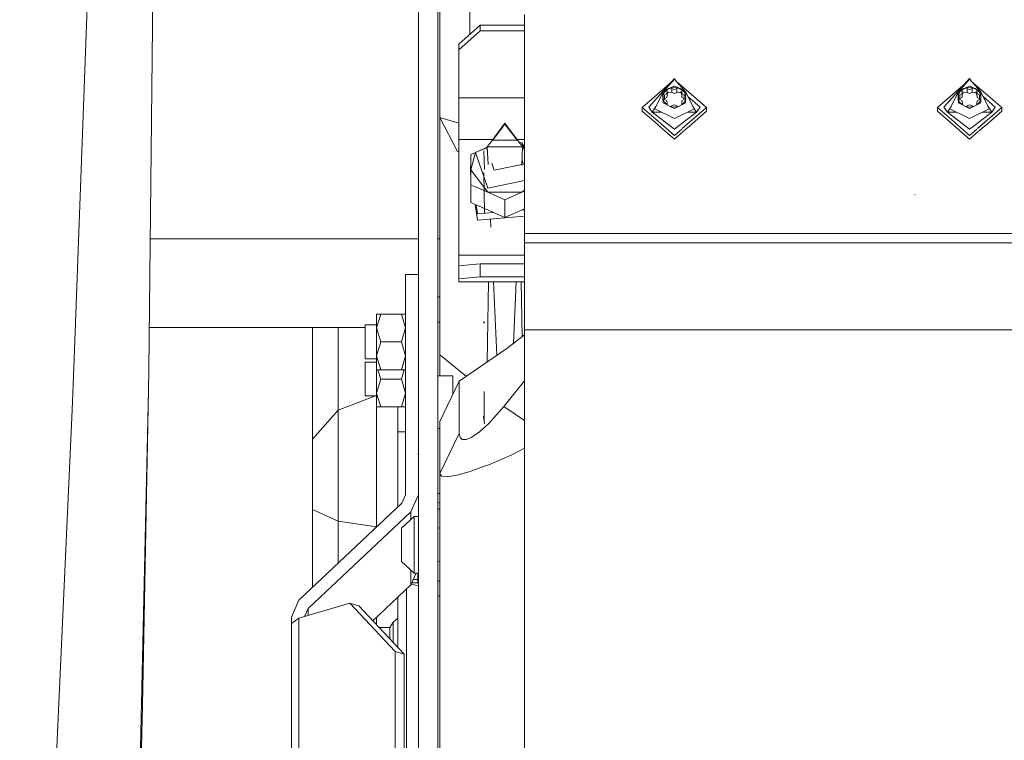
# Model space of a CAD drawing. Units: millimetres. Extents: x 717 to 8632, y -544 to 3643.
# Drawn here: x 2615 to 2845, y 896 to 1064 of the extents above; entities that cross this region are included whole.
import ezdxf

# ---------------------------------------------------------------- set-up
doc = ezdxf.new("R2010")
doc.units = ezdxf.units.MM
doc.layers.add('1', color=7, linetype='Continuous', true_color=0xffffff)
doc.styles.add('blockfont', font='simplex.shx')
doc.dimstyles.get("Standard").update_dxf_attribs({"dimtxt": 0.18, "dimasz": 0.18, "dimexe": 0.18, "dimexo": 0.0625, "dimgap": 0.09, "dimtad": 0, "dimtih": 1, "dimtoh": 1, "dimdec": 4, "dimzin": 0, "dimdsep": 46, "dimtxsty": 'Standard', "dimcen": 0.09, "dimadec": 0, "dimazin": 0, "dimtfac": 1, "dimtdec": 4, "dimtofl": 0, "dimtmove": 0, "dimatfit": 3, "dimfxl": 1, "dimtolj": 1, "dimtzin": 0, "dimarcsym": 0})

# ---------------------------------------------------------------- blocks, each defined once
blk = doc.blocks.new('_U3')
at = {"layer": '1', "color": 18, "lineweight": 35}
for p, q in [((3705, 1315), (3705, -5.765987)), ((1800, 164), (1800, -5.765987)), ((1800, -3.765987), (2699.020833, -3.765987)), ((3705, -3.765987), (2805.979167, -3.765987))]:
    blk.add_line(p, q, dxfattribs=at)
at = {"layer": '1', "color": 18, "lineweight": 13}
for p, q in [((2649.166667, -78.765987), (2624.166667, -78.765987)), ((2624.166667, -78.765987), (2624.166667, -172.515987)), ((2880.833333, -78.765987), (2855.833333, -78.765987)), ((2880.833333, -172.515987), (2880.833333, -78.765987)), ((2624.166667, -172.515987), (2649.166667, -172.515987)), ((2855.833333, -172.515987), (2880.833333, -172.515987))]:
    blk.add_line(p, q, dxfattribs=at)
at = {"layer": '1', "color": 18, "lineweight": 70}
for points in [[(1800, -3.765987), (1849.999951, 9.631473), (1850.000049, -17.163446)], [(3705, -3.765987), (3655.000049, -17.163446), (3654.999951, 9.631473)]]:
    blk.add_solid(points, dxfattribs=at)
at = {"layer": '1', "color": 18, "linetype": 'Continuous', "lineweight": 13, "char_height": 50, "attachment_point": 7, "line_spacing_factor": 0.903614, "style": 'blockfont'}
for s, insert in [('\\W1.1795;75', (2703.170833, -42.66182)), ('\\W1.1591;1905', (2648.691667, -164.53682))]:
    blk.add_mtext(s, dxfattribs=dict(at, insert=insert))
blk = doc.blocks.new('_U4')
at = {"layer": '1', "color": 18, "lineweight": 35}
for p, q in [((8394.900281, 1012.699971), (8394.900281, -505.765987)), ((976.750095, 985.471437), (976.750095, -505.765987)), ((976.750095, -503.765987), (4605.106438, -503.765987)), ((8394.900281, -503.765987), (4766.543938, -503.765987))]:
    blk.add_line(p, q, dxfattribs=at)
at = {"layer": '1', "color": 18, "lineweight": 70}
for points in [[(976.750095, -503.765987), (1026.750046, -490.368527), (1026.750144, -517.163446)], [(8394.900281, -503.765987), (8344.900331, -517.163446), (8344.900232, -490.368527)]]:
    blk.add_solid(points, dxfattribs=at)
at = {"layer": '1', "color": 18, "linetype": 'Continuous', "lineweight": 13, "insert": (4609.256438, -542.66182), "char_height": 50, "attachment_point": 7, "line_spacing_factor": 0.903614, "style": 'blockfont'}
blk.add_mtext('\\W1.1836;OAL', dxfattribs=at)

msp = doc.modelspace()

# ---------------------------------------------------------------- linework, layer by layer
at = {"layer": '1', "color": 18, "linetype": 'Continuous', "lineweight": 13}
for p, q in [((2645.84585, 1062.346707), (2645.999868, 1115.000019)), ((2632.194002, 1109.321246), (2629.333694, 1033.135662)), ((2708.016832, 1077.900658), (2708.016832, 987.624417)), ((2712.516744, 1077.900658), (2712.516744, 987.624417)), ((2713.006217, 1041.100154), (2713.006217, 1070.620189)), ((2719.994504, 1060.505099), (2719.994504, 1068.491826)), ((2732.816894, 1013.946901), (2732.816894, 1065.149198)), ((2644.999225, 982.239971), (2645.84585, 1062.346707)), ((2717.416723, 1058.204184), (2722.416837, 1062.66726)), ((2722.416837, 1061.314712), (2717.416723, 1056.851754)), ((2722.416837, 1061.314712), (2722.416837, 1062.66726)), ((2732.816894, 1062.66726), (2722.416837, 1062.66726)), ((2732.816894, 1061.314712), (2722.416837, 1061.314712)), ((2717.416723, 1056.851754), (2717.416723, 1058.204184)), ((2717.416723, 1045.694003), (2717.416723, 1056.851754)), ((2761.816699, 1043.517003), (2767.816741, 1050.148139)), ((2767.816741, 1050.018797), (2765.22084, 1047.086249)), ((2767.816741, 1050.148139), (2767.46886, 1049.625801)), ((2768.164607, 1049.625855), (2767.816741, 1050.148139)), ((2767.816741, 1050.018797), (2770.412881, 1047.086249)), ((2775.316675, 1043.39243), (2768.292707, 1049.481156)), ((2830.816705, 1043.517003), (2836.816747, 1050.148139)), ((2836.816747, 1050.018797), (2834.220846, 1047.086249)), ((2836.816747, 1050.148139), (2836.468866, 1049.625801)), ((2837.164613, 1049.625855), (2836.816747, 1050.148139)), ((2836.816747, 1050.018797), (2839.412887, 1047.086249)), ((2844.31668, 1043.39243), (2837.292713, 1049.481156)), ((2766.749352, 1048.96848), (2760.316808, 1043.39243)), ((2763.224561, 1043.12397), (2765.22084, 1047.086249)), ((2765.22084, 1047.086249), (2765.159328, 1046.199451)), ((2765.22084, 1047.086249), (2766.108472, 1047.617445)), ((2766.055836, 1047.504168), (2765.22084, 1047.086249)), ((2765.22084, 1047.086249), (2765.22084, 1046.229197)), ((2766.108472, 1047.617445), (2765.482862, 1046.978483)), ((2766.045291, 1046.700845), (2766.112287, 1047.270308)), ((2766.108472, 1047.617445), (2766.489942, 1047.807823)), ((2766.108472, 1047.617445), (2766.112287, 1047.270308)), ((2766.109564, 1047.247159), (2766.112287, 1046.323071)), ((2766.11024, 1047.456608), (2766.18496, 1047.568796)), ((2766.112287, 1047.270308), (2766.112287, 1046.323071)), ((2766.894409, 1047.923879), (2766.18496, 1047.568796)), ((2766.87165, 1047.9982), (2766.489942, 1047.807823)), ((2767.816741, 1048.385511), (2766.87165, 1047.9982)), ((2767.816741, 1048.146615), (2766.87165, 1047.9982)), ((2766.87165, 1047.9982), (2767.215927, 1047.821174)), ((2767.816741, 1048.385511), (2766.95612, 1047.954765)), ((2767.215927, 1047.821174), (2767.817695, 1047.585616)), ((2767.215927, 1047.821174), (2767.215927, 1046.873937)), ((2767.816741, 1048.385511), (2768.762786, 1047.997961)), ((2768.678181, 1047.954395), (2767.816741, 1048.385511)), ((2768.762786, 1047.997961), (2767.816741, 1048.146615)), ((2767.817695, 1047.585616), (2768.419464, 1047.821174)), ((2768.762786, 1047.997961), (2768.419464, 1047.821174)), ((2768.419464, 1047.821174), (2768.419464, 1046.873937)), ((2770.412881, 1047.086249), (2768.740026, 1047.923445)), ((2768.762786, 1047.997961), (2769.143541, 1047.807584)), ((2769.143541, 1047.807584), (2769.527633, 1047.615538)), ((2769.260515, 1047.054225), (2769.588668, 1046.676044)), ((2769.525934, 1047.452568), (2769.481691, 1047.518996)), ((2769.527633, 1047.615538), (2769.524057, 1047.272454)), ((2769.524057, 1047.272454), (2769.593675, 1046.703229)), ((2769.524057, 1046.325217), (2769.524057, 1047.272454)), ((2769.526624, 1047.251463), (2769.524057, 1046.325217)), ((2770.150859, 1046.978483), (2769.527633, 1047.615538)), ((2770.412881, 1047.086249), (2769.527633, 1047.615538)), ((2770.412881, 1047.086249), (2770.412881, 1046.241663)), ((2770.412881, 1047.086249), (2770.471294, 1046.214471)), ((2772.408922, 1043.12397), (2770.412881, 1047.086249)), ((2835.749358, 1048.96848), (2829.316814, 1043.39243)), ((2832.224567, 1043.12397), (2834.220846, 1047.086249)), ((2834.220846, 1047.086249), (2834.159334, 1046.199451)), ((2835.819949, 1047.886608), (2834.220846, 1047.086249)), ((2834.220846, 1047.086249), (2835.108478, 1047.617445)), ((2834.220846, 1047.086249), (2834.220846, 1046.229197)), ((2835.108478, 1047.617445), (2834.482868, 1046.978483)), ((2835.045297, 1046.700845), (2835.112293, 1047.270308)), ((2835.108478, 1047.617445), (2835.489948, 1047.807823)), ((2835.108478, 1047.617445), (2835.112293, 1047.270308)), ((2835.109569, 1047.247159), (2835.112293, 1046.323071)), ((2835.110246, 1047.456608), (2835.153603, 1047.521706)), ((2835.112293, 1047.270308), (2835.112293, 1046.323071)), ((2835.871656, 1047.9982), (2835.489948, 1047.807823)), ((2836.816747, 1048.385511), (2835.871656, 1047.9982)), ((2836.816747, 1048.146615), (2835.871656, 1047.9982)), ((2835.871656, 1047.9982), (2836.215932, 1047.821174)), ((2836.816747, 1048.385511), (2835.956126, 1047.954765)), ((2836.215932, 1047.821174), (2836.817701, 1047.585616)), ((2836.215932, 1047.821174), (2836.215932, 1046.873937)), ((2836.816747, 1048.385511), (2837.762792, 1047.997961)), ((2837.678187, 1047.954395), (2836.816747, 1048.385511)), ((2837.762792, 1047.997961), (2836.816747, 1048.146615)), ((2836.817701, 1047.585616), (2837.419469, 1047.821174)), ((2837.762792, 1047.997961), (2837.419469, 1047.821174)), ((2837.419469, 1047.821174), (2837.419469, 1046.873937)), ((2839.412887, 1047.086249), (2837.740032, 1047.923445)), ((2837.762792, 1047.997961), (2838.143547, 1047.807584)), ((2838.143547, 1047.807584), (2838.527639, 1047.615538)), ((2838.26052, 1047.054225), (2838.588674, 1046.676044)), ((2838.52594, 1047.452568), (2838.481696, 1047.518996)), ((2838.527639, 1047.615538), (2838.524063, 1047.272454)), ((2838.524063, 1047.272454), (2838.593681, 1046.703229)), ((2838.524063, 1046.325217), (2838.524063, 1047.272454)), ((2838.52663, 1047.251463), (2838.524063, 1046.325217)), ((2839.150865, 1046.978483), (2838.527639, 1047.615538)), ((2839.412887, 1047.086249), (2838.527639, 1047.615538)), ((2839.412887, 1047.086249), (2839.412887, 1046.241663)), ((2839.412887, 1047.086249), (2839.4713, 1046.214471)), ((2841.408927, 1043.12397), (2839.412887, 1047.086249)), ((2723.125005, 1045.694003), (2717.416723, 1045.694003)), ((2717.416723, 1035.891066), (2717.416723, 1045.694003)), ((2732.816894, 1045.694003), (2723.125132, 1045.694003)), ((2765.156944, 1045.434008), (2765.159328, 1046.199451)), ((2765.156944, 1045.434008), (2765.158136, 1045.814047)), ((2765.156944, 1045.434008), (2765.482862, 1044.64222)), ((2765.156944, 1045.434008), (2765.510519, 1045.262823)), ((2765.22084, 1044.487725), (2765.156944, 1045.434008)), ((2765.159328, 1046.199451), (2765.158136, 1045.814047)), ((2765.482862, 1046.978483), (2765.159328, 1046.199451)), ((2765.159328, 1046.199451), (2765.507896, 1046.368013)), ((2765.22084, 1046.062016), (2765.22084, 1044.487725)), ((2765.507896, 1045.420656), (2765.406413, 1045.313227)), ((2765.507896, 1046.368013), (2766.045291, 1046.700845)), ((2765.507896, 1046.368013), (2765.507896, 1045.420656)), ((2766.045291, 1045.753608), (2765.507896, 1045.420656)), ((2765.510519, 1045.262823), (2766.049345, 1044.931779)), ((2766.112287, 1046.323071), (2766.045291, 1045.753608)), ((2766.118963, 1044.362436), (2766.049345, 1044.931779)), ((2766.40435, 1046.989689), (2766.112287, 1046.323071)), ((2766.40435, 1046.989689), (2767.215927, 1046.873937)), ((2767.215927, 1046.873937), (2767.817695, 1046.63826)), ((2767.817695, 1046.63826), (2768.419464, 1046.873937)), ((2768.419464, 1046.873937), (2769.230087, 1046.990285)), ((2769.524057, 1046.325217), (2769.230087, 1046.990285)), ((2769.593675, 1045.755992), (2769.524057, 1046.325217)), ((2769.530733, 1044.364581), (2769.597728, 1044.934163)), ((2770.132501, 1046.372185), (2769.593675, 1046.703229)), ((2770.132501, 1045.424948), (2769.593675, 1045.755992)), ((2770.134885, 1045.266996), (2769.597728, 1044.934163)), ((2770.132501, 1045.424948), (2770.132501, 1046.372185)), ((2770.471294, 1046.214471), (2770.132501, 1046.372185)), ((2770.236979, 1045.315256), (2770.132501, 1045.424948)), ((2770.475585, 1045.428047), (2770.134885, 1045.266996)), ((2770.471294, 1046.214471), (2770.150859, 1046.978483)), ((2770.150859, 1044.64222), (2770.475585, 1045.428047)), ((2770.412881, 1046.120881), (2770.296286, 1046.29594)), ((2770.412881, 1046.078346), (2770.412881, 1044.487725)), ((2770.412881, 1044.487725), (2770.475585, 1045.428047)), ((2773.816783, 1043.517003), (2770.966073, 1045.988125)), ((2834.15695, 1045.434008), (2834.159334, 1046.199451)), ((2834.15695, 1045.434008), (2834.158142, 1045.814047)), ((2834.15695, 1045.434008), (2834.482868, 1044.64222)), ((2834.15695, 1045.434008), (2834.510524, 1045.262823)), ((2834.220846, 1044.487725), (2834.15695, 1045.434008)), ((2834.159334, 1046.199451), (2834.158142, 1045.814047)), ((2834.482868, 1046.978483), (2834.159334, 1046.199451)), ((2834.159334, 1046.199451), (2834.507902, 1046.368013)), ((2834.220846, 1046.062016), (2834.220846, 1044.487725)), ((2834.507902, 1045.420656), (2834.406418, 1045.313227)), ((2834.507902, 1046.368013), (2835.045297, 1046.700845)), ((2834.507902, 1046.368013), (2834.507902, 1045.420656)), ((2835.045297, 1045.753608), (2834.507902, 1045.420656)), ((2834.510524, 1045.262823), (2835.04935, 1044.931779)), ((2835.112293, 1046.323071), (2835.045297, 1045.753608)), ((2835.118968, 1044.362436), (2835.04935, 1044.931779)), ((2835.404356, 1046.989689), (2835.112293, 1046.323071)), ((2835.404356, 1046.989689), (2836.215932, 1046.873937)), ((2836.215932, 1046.873937), (2836.817701, 1046.63826)), ((2836.817701, 1046.63826), (2837.419469, 1046.873937)), ((2837.419469, 1046.873937), (2838.230093, 1046.990285)), ((2838.524063, 1046.325217), (2838.230093, 1046.990285)), ((2838.593681, 1045.755992), (2838.524063, 1046.325217)), ((2838.530738, 1044.364581), (2838.597734, 1044.934163)), ((2839.132507, 1046.372185), (2838.593681, 1046.703229)), ((2839.132507, 1045.424948), (2838.593681, 1045.755992)), ((2839.134891, 1045.266996), (2838.597734, 1044.934163)), ((2839.132507, 1045.424948), (2839.132507, 1046.372185)), ((2839.4713, 1046.214471), (2839.132507, 1046.372185)), ((2839.236984, 1045.315256), (2839.132507, 1045.424948)), ((2839.475591, 1045.428047), (2839.134891, 1045.266996)), ((2839.4713, 1046.214471), (2839.150865, 1046.978483)), ((2839.150865, 1044.64222), (2839.475591, 1045.428047)), ((2839.412887, 1046.120881), (2839.296292, 1046.29594)), ((2839.412887, 1046.078346), (2839.412887, 1044.487725)), ((2839.412887, 1044.487725), (2839.475591, 1045.428047)), ((2842.816789, 1043.517003), (2839.966079, 1045.988125)), ((2760.316808, 1043.39243), (2763.549949, 1040.589731)), ((2760.316808, 1042.519937), (2760.316808, 1043.39243)), ((2764.01157, 1039.317074), (2760.316808, 1042.519937)), ((2761.816699, 1043.517003), (2762.620647, 1042.346487)), ((2762.620647, 1042.346487), (2763.491712, 1043.654219)), ((2767.816741, 1040.825615), (2763.224561, 1043.12397)), ((2765.22084, 1044.487725), (2766.126592, 1043.990622)), ((2767.816741, 1043.188463), (2765.22084, 1044.487725)), ((2765.482862, 1044.64222), (2766.126592, 1043.990622)), ((2766.126592, 1043.990622), (2766.118963, 1044.362436)), ((2766.845901, 1043.630967), (2767.223318, 1043.813715)), ((2766.845901, 1043.630967), (2767.816741, 1043.474088)), ((2767.816741, 1043.188463), (2766.845901, 1043.630967)), ((2767.223318, 1043.813715), (2767.825325, 1044.049392)), ((2770.412881, 1044.487725), (2767.816741, 1043.188463)), ((2768.793066, 1043.632875), (2767.816741, 1043.474088)), ((2767.816741, 1043.188463), (2768.793066, 1043.632875)), ((2772.408922, 1043.12397), (2767.816741, 1040.825615)), ((2768.427093, 1043.813715), (2767.825325, 1044.049392)), ((2768.793066, 1043.632875), (2768.427093, 1043.813715)), ((2769.530733, 1044.00743), (2770.150859, 1044.64222)), ((2770.412881, 1044.487725), (2769.530733, 1044.00743)), ((2769.530733, 1044.00743), (2769.530733, 1044.364581)), ((2775.316675, 1043.39243), (2769.630693, 1038.463446)), ((2775.316675, 1042.519937), (2771.338386, 1039.071294)), ((2773.012836, 1042.346487), (2772.141315, 1043.655188)), ((2773.816783, 1043.517003), (2773.012836, 1042.346487)), ((2775.316675, 1042.519937), (2775.316675, 1043.39243)), ((2829.316814, 1043.39243), (2832.549954, 1040.589731)), ((2829.316814, 1042.519937), (2829.316814, 1043.39243)), ((2833.011576, 1039.317074), (2829.316814, 1042.519937)), ((2830.816705, 1043.517003), (2831.620653, 1042.346487)), ((2831.620653, 1042.346487), (2832.491717, 1043.654219)), ((2836.816747, 1040.825615), (2832.224567, 1043.12397)), ((2834.220846, 1044.487725), (2835.126598, 1043.990622)), ((2836.816747, 1043.188463), (2834.220846, 1044.487725)), ((2834.482868, 1044.64222), (2835.126598, 1043.990622)), ((2835.126598, 1043.990622), (2835.118968, 1044.362436)), ((2835.845907, 1043.630967), (2836.223323, 1043.813715)), ((2835.845907, 1043.630967), (2836.816747, 1043.474088)), ((2836.816747, 1043.188463), (2835.845907, 1043.630967)), ((2836.223323, 1043.813715), (2836.82533, 1044.049392)), ((2839.412887, 1044.487725), (2836.816747, 1043.188463)), ((2837.793071, 1043.632875), (2836.816747, 1043.474088)), ((2836.816747, 1043.188463), (2837.793071, 1043.632875)), ((2841.408927, 1043.12397), (2836.816747, 1040.825615)), ((2837.427099, 1043.813715), (2836.82533, 1044.049392)), ((2837.793071, 1043.632875), (2837.427099, 1043.813715)), ((2838.530738, 1044.00743), (2839.150865, 1044.64222)), ((2839.412887, 1044.487725), (2838.530738, 1044.00743)), ((2838.530738, 1044.00743), (2838.530738, 1044.364581)), ((2844.31668, 1043.39243), (2838.630698, 1038.463446)), ((2844.31668, 1042.519937), (2840.338392, 1039.071294)), ((2842.012842, 1042.346487), (2841.141321, 1043.655188)), ((2842.816789, 1043.517003), (2842.012842, 1042.346487)), ((2844.31668, 1042.519937), (2844.31668, 1043.39243)), ((2713.006217, 1041.100154), (2717.416723, 1039.756884)), ((2717.125614, 1033.157955), (2713.006217, 1041.100154)), ((2713.006217, 985.622952), (2713.006217, 1041.100154)), ((2764.777995, 1042.346487), (2762.620647, 1042.346487)), ((2767.816741, 1038.315902), (2762.620647, 1042.346487)), ((2763.557992, 1040.582758), (2767.816741, 1036.890993)), ((2768.971067, 1039.211307), (2773.012836, 1042.346487)), ((2773.012836, 1042.346487), (2770.855488, 1042.346487)), ((2833.778001, 1042.346487), (2831.620653, 1042.346487)), ((2836.816747, 1038.315902), (2831.620653, 1042.346487)), ((2832.557998, 1040.582758), (2836.816747, 1036.890993)), ((2837.971072, 1039.211307), (2842.012842, 1042.346487)), ((2842.012842, 1042.346487), (2839.855494, 1042.346487)), ((2728.216846, 1039.720187), (2724.963863, 1035.383473)), ((2725.391347, 1035.756359), (2728.216846, 1039.523135)), ((2731.469591, 1035.383473), (2728.216846, 1039.720187)), ((2731.042106, 1035.756359), (2728.216846, 1039.523135)), ((2767.816741, 1036.018501), (2764.045028, 1039.28807)), ((2767.816741, 1038.315902), (2768.924478, 1039.175168)), ((2769.526655, 1038.373259), (2767.816741, 1036.890993)), ((2769.923503, 1037.844781), (2767.816741, 1036.018501)), ((2771.321791, 1039.056908), (2770.036381, 1037.94263)), ((2836.816747, 1036.018501), (2833.045034, 1039.28807)), ((2836.816747, 1038.315902), (2837.924464, 1039.175153)), ((2838.526615, 1038.373219), (2836.816747, 1036.890993)), ((2838.923447, 1037.844727), (2836.816747, 1036.018501)), ((2840.321796, 1039.056908), (2839.036373, 1037.942618)), ((2717.416723, 1035.891066), (2725.34461, 1035.891066)), ((2717.416723, 1035.891066), (2717.416723, 1008.899222)), ((2725.391347, 1035.756359), (2731.042106, 1035.756359)), ((2731.088871, 1035.891066), (2732.816894, 1035.891066)), ((2721.347053, 1032.921682), (2724.098006, 1034.101533)), ((2723.886688, 1033.997903), (2721.347053, 1032.921682)), ((2723.447044, 1028.917322), (2723.312337, 1033.28384)), ((2723.886688, 1033.997903), (2724.100763, 1034.042053)), ((2724.13601, 1033.281685), (2723.886688, 1033.997903)), ((2724.092443, 1034.22154), (2724.963863, 1035.383473)), ((2724.092443, 1034.22154), (2728.216846, 1034.22154)), ((2724.092443, 1034.22154), (2724.282915, 1030.112606)), ((2732.341249, 1034.22154), (2728.216846, 1034.22154)), ((2731.465812, 1035.27876), (2731.44309, 1035.282634)), ((2731.469591, 1035.383473), (2731.465017, 1035.256729)), ((2731.469591, 1035.383473), (2731.471946, 1035.248542)), ((2732.341249, 1034.22154), (2731.469591, 1035.383473)), ((2732.182939, 1035.156498), (2731.471436, 1035.277801)), ((2732.341249, 1034.22154), (2732.139812, 1029.87606)), ((2732.182939, 1035.156498), (2732.816894, 1034.153187)), ((2732.816894, 1033.335524), (2732.182939, 1035.156498)), ((2629.333694, 1033.135662), (2627.437313, 982.623587)), ((2717.416723, 1033.054698), (2717.125614, 1033.157955)), ((2721.347053, 1032.921682), (2720.284183, 1028.879295)), ((2720.284183, 1032.404433), (2721.333672, 1032.870792)), ((2720.284183, 1028.879295), (2720.284183, 1032.404433)), ((2724.250515, 1024.581085), (2721.347053, 1032.921682)), ((2732.547004, 1030.14935), (2732.198837, 1031.149363)), ((2720.166166, 1029.690156), (2720.284183, 1029.700221)), ((2720.166166, 1029.690156), (2720.166166, 1028.247009)), ((2720.284183, 1028.870264), (2720.166166, 1029.690156)), ((2720.284183, 1025.354157), (2720.284183, 1028.879295)), ((2724.250515, 1023.591528), (2720.284183, 1028.879295)), ((2725.716789, 1028.740654), (2725.144244, 1030.385377)), ((2725.716789, 1028.740654), (2732.547004, 1030.14935)), ((2720.284183, 1027.427117), (2720.166166, 1028.247009)), ((2723.470647, 1018.73816), (2723.288972, 1028.204212)), ((2724.250515, 1024.581085), (2732.816894, 1026.347794)), ((2720.602961, 1025.212492), (2720.284183, 1025.354157)), ((2720.284183, 1021.204601), (2720.284183, 1025.354157)), ((2724.250515, 1023.591528), (2720.824888, 1025.113869)), ((2732.816894, 1024.079448), (2732.182939, 1023.591528)), ((2728.216846, 1021.829019), (2724.250515, 1023.591528)), ((2732.182939, 1023.591528), (2724.250515, 1023.591528)), ((2732.182939, 1023.591528), (2728.216846, 1021.829019)), ((2728.216846, 1017.679463), (2728.216846, 1021.829019)), ((2732.816894, 1023.873256), (2732.182939, 1023.591528)), ((2824.116428, 1023.012886), (2824.024875, 1023.066769)), ((2721.241075, 1020.779374), (2720.284183, 1021.204601)), ((2721.772153, 1017.089854), (2721.241075, 1020.779374)), ((2721.772153, 1018.533001), (2721.463001, 1020.680755)), ((2728.216846, 1017.679463), (2721.463001, 1020.680755)), ((2728.216846, 1017.679463), (2732.816894, 1019.723706)), ((2732.124363, 1019.415948), (2732.816894, 1019.475014)), ((2721.772153, 1018.533001), (2725.567646, 1018.856721)), ((2721.772153, 1017.089854), (2732.816894, 1018.031867)), ((2724.874325, 1017.35444), (2724.962418, 1015.45408)), ((2708.016832, 1012.699971), (2645.321148, 1012.699971)), ((2713.006217, 1012.699971), (2712.516744, 1012.699971)), ((2822.590373, 1013.946901), (2732.816894, 1013.946901)), ((2732.816894, 1011.7972), (2732.816894, 1013.946901)), ((2870.816667, 1013.946901), (2822.590395, 1013.946901)), ((2870.816667, 1011.7972), (2732.816894, 1011.7972)), ((2732.816894, 991.474459), (2732.816894, 1011.7972)), ((2717.416723, 1008.899222), (2732.816894, 1008.899222)), ((2717.416723, 1008.899222), (2717.416723, 1006.406198)), ((2717.416723, 1006.406198), (2722.416837, 1006.858955)), ((2717.416723, 1003.418575), (2717.416723, 1006.406198)), ((2722.416837, 1006.858955), (2722.416837, 1003.871332)), ((2722.416837, 1006.858955), (2732.816894, 1006.858955)), ((2705.016811, 1004.42339), (2705.016811, 952.960054)), ((2708.016832, 1004.42339), (2705.016811, 1004.42339)), ((2717.416723, 1003.418575), (2722.416837, 1003.871332)), ((2717.416723, 1002.694021), (2717.416723, 1003.418575)), ((2722.416837, 1003.871332), (2732.816894, 1003.871332)), ((2732.816894, 1002.694021), (2717.416723, 1002.694021)), ((2724.39314, 1002.694021), (2724.066079, 983.960845)), ((2725.553916, 1002.694021), (2726.349037, 985.541332)), ((2730.879776, 1002.694021), (2730.213888, 988.329206)), ((2732.040314, 1002.694021), (2732.263733, 989.897164)), ((2712.516744, 999.211917), (2713.006217, 999.211917)), ((2698.216875, 995.157192), (2699.222286, 995.157192)), ((2698.216875, 991.907189), (2698.216875, 995.157192)), ((2698.216875, 991.907189), (2699.222286, 995.157192)), ((2699.222286, 995.157192), (2704.011161, 995.157192)), ((2704.011161, 995.157192), (2705.016811, 995.157192)), ((2704.011161, 995.157192), (2705.016811, 991.907189)), ((2695.516784, 991.999994), (2645.102376, 991.999994)), ((2683.215101, 991.999994), (2683.215101, 965.95941)), ((2689.215143, 991.999994), (2689.215143, 972.732047)), ((2695.516784, 992.602239), (2698.216875, 992.602239)), ((2695.516784, 992.602239), (2695.516784, 988.657246)), ((2698.216875, 991.907189), (2698.216875, 985.407243)), ((2698.216875, 991.907189), (2699.222286, 988.657246)), ((2705.016811, 991.907189), (2704.011161, 988.657246)), ((2712.516744, 993.235181), (2713.006217, 993.235181)), ((2723.434646, 993.037472), (2723.245342, 993.426869)), ((2732.816894, 990.320285), (2728.668172, 987.146864)), ((2751.339427, 991.474459), (2732.816894, 991.474459)), ((2732.816894, 879.190425), (2732.816894, 991.474459)), ((2752.804029, 991.474459), (2751.363242, 991.474459)), ((2852.385597, 991.474459), (2752.804239, 991.474459)), ((2695.516784, 984.712193), (2695.516784, 988.657246)), ((2698.216875, 985.407243), (2699.222286, 988.657246)), ((2699.222286, 988.657246), (2704.011161, 988.657246)), ((2705.016811, 985.407243), (2704.011161, 988.657246)), ((2708.016832, 975.446741), (2708.016832, 987.624417)), ((2712.516744, 975.446741), (2712.516744, 987.624417)), ((2698.216875, 985.407243), (2698.216875, 982.15724)), ((2698.216875, 985.407243), (2699.222286, 982.15724)), ((2704.011161, 982.15724), (2705.016811, 985.407243)), ((2713.006217, 985.622952), (2713.006217, 980.716834)), ((2719.206851, 980.596813), (2713.006217, 985.622952)), ((2717.561681, 979.457865), (2728.668172, 987.146864)), ((2627.069194, 972.815374), (2627.437313, 982.623587)), ((2695.516784, 984.712193), (2698.216875, 984.712193)), ((2695.516784, 983.908305), (2698.216875, 983.908305)), ((2695.516784, 983.908305), (2695.516784, 979.963312)), ((2698.214967, 984.712193), (2698.214967, 983.908305)), ((2644.999225, 982.239971), (2644.947965, 977.390865)), ((2698.216875, 982.15724), (2698.216875, 976.71328)), ((2698.216875, 982.15724), (2699.222286, 982.15724)), ((2698.543579, 982.15724), (2699.222286, 979.963312)), ((2699.222286, 982.15724), (2704.011161, 982.15724)), ((2704.690029, 982.15724), (2704.011161, 979.963312)), ((2705.016811, 982.15724), (2704.011161, 982.15724)), ((2712.516744, 980.716834), (2716.066797, 980.716834)), ((2716.066797, 976.369703), (2716.066797, 980.716834)), ((2695.516784, 976.01829), (2695.516784, 979.963312)), ((2698.216875, 976.71328), (2699.222286, 979.963312)), ((2699.222286, 979.963312), (2704.011161, 979.963312)), ((2705.016811, 976.71328), (2704.011161, 979.963312)), ((2717.561681, 979.457865), (2713.006217, 970.047096)), ((2717.561681, 967.294375), (2717.561681, 979.457865)), ((2732.816894, 979.571712), (2727.961738, 973.52914)), ((2644.947965, 977.390865), (2641.900737, 843.395213)), ((2643.517215, 903.61915), (2644.947965, 977.390865)), ((2697.948841, 976.01829), (2689.215143, 972.732047)), ((2695.516784, 976.01829), (2698.216875, 976.01829)), ((2698.214967, 976.01829), (2698.214967, 961.659411)), ((2698.216875, 976.71328), (2698.216875, 973.463277)), ((2698.216875, 976.71328), (2699.222286, 973.463277)), ((2704.011161, 973.463277), (2705.016811, 976.71328)), ((2723.397214, 969.930986), (2723.353107, 977.071146)), ((2698.216875, 973.463277), (2699.222286, 973.463277)), ((2699.222286, 973.463277), (2704.011161, 973.463277)), ((2703.215082, 973.463277), (2703.215082, 967.655043)), ((2705.016811, 973.463277), (2704.011161, 973.463277)), ((2708.016832, 962.55515), (2708.016832, 975.446741)), ((2712.516744, 975.446741), (2712.516744, 962.55515)), ((2727.961738, 973.52914), (2724.44721, 969.628851)), ((2732.816894, 970.311423), (2727.961738, 973.52914)), ((2627.069194, 972.815374), (2622.758586, 877.863864)), ((2689.215143, 972.732047), (2683.215101, 965.95941)), ((2689.215143, 972.732047), (2689.215143, 946.814934)), ((2723.470409, 969.536642), (2723.228652, 971.295694)), ((2713.006217, 957.883636), (2713.006217, 970.047096)), ((2724.44721, 969.628851), (2722.245891, 967.643777)), ((2703.215082, 967.655043), (2705.016811, 967.655043)), ((2703.215082, 950.098936), (2703.215082, 967.655043)), ((2712.516744, 968.457083), (2713.006217, 968.457083)), ((2713.006217, 957.883636), (2717.561681, 967.294375)), ((2717.561681, 967.294375), (2717.732627, 966.356317)), ((2722.245891, 967.643777), (2720.45799, 966.398815)), ((2683.215101, 965.95941), (2683.215101, 949.504654)), ((2718.252857, 965.85838), (2717.732627, 966.356317)), ((2719.186027, 965.854923), (2718.252857, 965.85838)), ((2720.45799, 966.398815), (2719.186027, 965.854923)), ((2708.125074, 962.279955), (2707.884986, 962.511818)), ((2708.016832, 962.55515), (2708.016832, 948.940078)), ((2712.516744, 962.55515), (2712.516744, 948.940078)), ((2724.446495, 959.970872), (2729.822595, 962.300996)), ((2729.822595, 962.300996), (2732.816894, 963.803177)), ((2698.214967, 961.659411), (2698.214967, 945.470075)), ((2724.446495, 959.970872), (2723.192719, 959.512809)), ((2713.423927, 957.316557), (2713.006217, 957.883636)), ((2713.006217, 892.170469), (2713.006217, 957.883636)), ((2714.694221, 957.16391), (2713.423927, 957.316557)), ((2714.694221, 957.16391), (2716.973264, 957.506458)), ((2716.973264, 957.506458), (2720.080097, 958.375553)), ((2720.479448, 958.521525), (2720.080097, 958.375553)), ((2723.192675, 959.512793), (2720.479448, 958.521525)), ((2705.016811, 952.960054), (2704.138, 950.966338)), ((2708.016832, 952.960054), (2706.259449, 948.972622)), ((2712.516744, 953.263382), (2713.006217, 953.263382)), ((2704.138, 950.966338), (2680.086095, 928.361217)), ((2712.516744, 950.948993), (2713.006217, 951.116402)), ((2706.259449, 948.972622), (2682.207305, 926.367561)), ((2683.215101, 949.504654), (2683.215101, 931.302005)), ((2689.215143, 946.814934), (2683.215101, 949.504654)), ((2706.259449, 948.972622), (2706.259449, 947.162114)), ((2708.016832, 948.940078), (2708.016832, 946.655492)), ((2712.516744, 949.580947), (2713.006217, 949.580947)), ((2712.516744, 946.655492), (2712.516744, 948.940078)), ((2689.215143, 946.814934), (2689.215143, 936.941129)), ((2698.214967, 945.470075), (2689.215143, 946.814934)), ((2707.016666, 947.85128), (2704.016883, 945.12109)), ((2707.016666, 947.85128), (2707.016666, 938.248614)), ((2708.016832, 947.85128), (2707.016666, 947.85128)), ((2708.016832, 946.655492), (2708.016832, 928.232531)), ((2712.516744, 928.232531), (2712.516744, 946.655492)), ((2698.214967, 945.470075), (2698.214967, 945.399591)), ((2698.265743, 945.447313), (2698.214967, 945.470075)), ((2704.016883, 945.12109), (2704.016883, 939.491908)), ((2713.006217, 945.18072), (2712.516744, 945.220626)), ((2704.016883, 937.38536), (2704.016883, 939.491908)), ((2707.016666, 934.65517), (2704.016883, 937.38536)), ((2707.016666, 934.65517), (2707.016666, 938.248614)), ((2713.006217, 937.32573), (2712.516744, 937.285824)), ((2706.259449, 935.344335), (2706.259449, 931.892196)), ((2707.477176, 934.65517), (2706.259449, 931.892196)), ((2708.016832, 934.65517), (2707.016666, 934.65517)), ((2707.884986, 933.357874), (2707.884986, 934.65517)), ((2706.341848, 932.079157), (2708.016832, 931.676778)), ((2706.45957, 932.346264), (2707.914789, 932.346264)), ((2706.804464, 933.128814), (2707.884986, 933.128814)), ((2707.884986, 933.128814), (2707.884986, 933.357874)), ((2707.884986, 933.128814), (2707.884986, 932.497958)), ((2707.884986, 932.497958), (2707.914789, 932.346264)), ((2707.914789, 932.346264), (2708.016832, 932.323532)), ((2712.516744, 932.779769), (2713.006217, 932.779769)), ((2706.259449, 931.892196), (2697.329083, 923.499098)), ((2705.214937, 907.421152), (2705.214937, 930.910524)), ((2680.086095, 928.361217), (2678.328712, 924.373845)), ((2680.086095, 924.143712), (2691.93526, 927.591721)), ((2691.93526, 927.591721), (2694.056709, 926.974455)), ((2691.93526, 927.591721), (2702.541788, 916.327278)), ((2703.215082, 917.247995), (2703.215082, 929.030984)), ((2708.016832, 923.612098), (2708.016832, 928.232531)), ((2712.516744, 929.273645), (2713.006217, 929.273645)), ((2712.516744, 923.612098), (2712.516744, 928.232531)), ((2682.207305, 926.367561), (2681.395187, 924.524646)), ((2682.207305, 926.367561), (2682.207305, 924.760966)), ((2694.056709, 926.974455), (2704.663236, 915.710012)), ((2678.328712, 924.373845), (2678.328712, 922.909121)), ((2678.328712, 922.909121), (2680.086095, 924.143712)), ((2678.328712, 712.429503), (2678.328712, 922.909121)), ((2680.086095, 713.664095), (2680.086095, 924.143712)), ((2698.214967, 924.331686), (2698.214967, 922.558263)), ((2702.115018, 923.178057), (2701.309164, 921.969275)), ((2703.215082, 924.129287), (2702.115018, 923.178057)), ((2702.115018, 923.178057), (2702.115018, 918.416294)), ((2708.016832, 872.265796), (2708.016832, 923.612098)), ((2712.516744, 923.612098), (2712.516744, 872.265796)), ((2701.309164, 921.969275), (2698.769555, 921.969275)), ((2701.309164, 921.969275), (2701.309164, 919.272136)), ((2702.541788, 916.327278), (2704.663236, 915.710012)), ((2702.541788, 916.327278), (2702.541788, 878.058294)), ((2704.663236, 915.710012), (2704.663236, 878.891689)), ((2705.214937, 888.963143), (2705.214937, 907.421152)), ((2643.517215, 903.61915), (2641.900737, 843.395213))]:
    msp.add_line(p, q, dxfattribs=at)

# ---------------------------------------------------------------- dimensions: what is measured, and where the dimension line sits
for base, p1, p2, text, override, picture, middle in [((3705, -3.765987), (1800, 164), (3705, 1315), '<>\\P[\\C18;\\H50.00;\\Fsimplex.shx;1905\\Fsimplex.shx;\\H50.00;\\C18; ]', {"dimtxt": 50, "dimasz": 50, "dimexe": 2, "dimexo": 0, "dimgap": 1.5, "dimtih": 1, "dimtoh": 1, "dimdec": 1, "dimlfac": 0.03937, "dimzin": 8, "dimdsep": 44, "dimlunit": 2, "dimtxsty": 'blockfont', "dimsah": 1, "dimse1": 0, "dimse2": 0, "dimsd1": 0, "dimsd2": 0, "dimclrd": 18, "dimclre": 18, "dimclrt": 18, "dimtol": 0, "dimtm": -0.1, "dimtfac": 1, "dimtdec": 2, "dimtofl": 1, "dimtmove": 0, "dimtzin": 8, "dimlwd": 35, "dimlwe": 35}, '_U3', (2752.5, -3.765987)), ((976.750095, -503.765987), (8394.900281, 1120.649996), (976.750095, 985.471437), '\\C18;OAL', {"dimtxt": 50, "dimasz": 50, "dimexe": 2, "dimexo": 0, "dimgap": 1.5, "dimtih": 1, "dimtoh": 1, "dimdec": 1, "dimlfac": 0.03937, "dimzin": 8, "dimdsep": 44, "dimlunit": 2, "dimpost": '', "dimtxsty": 'blockfont', "dimsah": 1, "dimse1": 0, "dimse2": 0, "dimsd1": 0, "dimsd2": 0, "dimclrd": 18, "dimclre": 18, "dimclrt": 18, "dimtol": 0, "dimtm": -0.1, "dimtfac": 1, "dimtdec": 2, "dimtofl": 1, "dimtmove": 0, "dimtzin": 8, "dimlwd": 35, "dimlwe": 35}, '_U4', (4685.825188, -503.765987))]:
    dim = msp.add_linear_dim(base=base, p1=p1, p2=p2, text=text, dimstyle='Standard', override=override, dxfattribs=at)
    dim.commit()
    dim.dimension.update_dxf_attribs({"geometry": picture, "text_midpoint": middle, "dimtype": 160})

doc.saveas('drawing.dxf')
